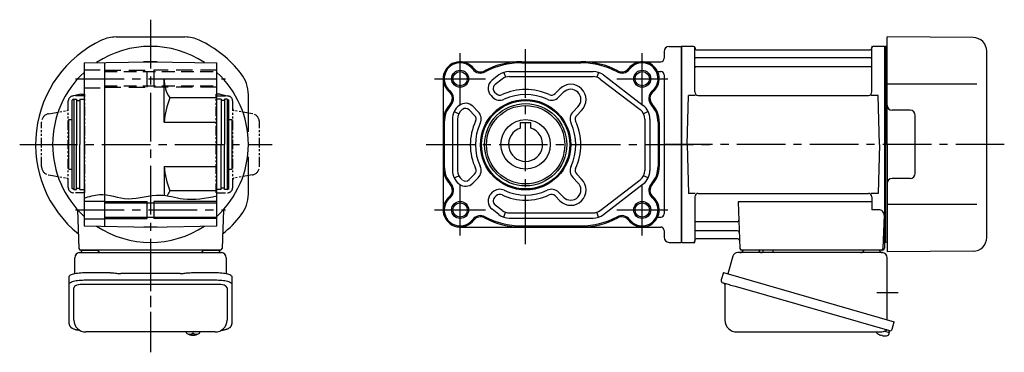
# Model space of a CAD drawing. Extents: x -495 to 919, y 64 to 787.
# Drawn here: x 340 to 919, y 64 to 259 of the extents above; entities that cross this region are included whole.
import ezdxf

# ---------------------------------------------------------------- set-up
doc = ezdxf.new("R2010")
doc.units = 0
doc.header["$LTSCALE"] = 3
doc.header["$MEASUREMENT"] = 0
for name, pattern in [('CENTERX2', [20.32, 12.7, -2.54, 2.54, -2.54]), ('HIDDEN', [3.75, 2.5, -1.25]), ('HIDDEN2', [4.7625, 3.175, -1.5875]), ('PHANTOM', [2.5, 1.25, -0.25, 0.25, -0.25, 0.25, -0.25]), ('sekkei(A2)', [14.2875, 9.525, -1.5875, 1.5875, -1.5875]), ('sekkei-P(A4)', [15, 7.5, -1.5, 1.5, -1.5, 1.5, -1.5]), ('sekkei_P_S', [7.5, 3.75, -0.75, 0.75, -0.75, 0.75, -0.75])]:
    doc.linetypes.add(name, pattern=pattern)
doc.layers.get('0').update_dxf_attribs({"linetype": 'CONTINUOUS'})
for name, color, linetype in [('CENTER', 3, 'sekkei(A2)'), ('HIDDEN', 1, 'HIDDEN'), ('HIDS', 1, 'HIDDEN2'), ('HOJO', 4, 'CONTINUOUS'), ('PHANTOM', 2, 'PHANTOM'), ('PHAS', 2, 'sekkei-P(A4)')]:
    doc.layers.add(name, color=color, linetype=linetype)

msp = doc.modelspace()

# ---------------------------------------------------------------- linework, layer by layer
for p, q in [((396.77, 249), (437.13, 249)), ((900.32, 248.65), (849.75, 249)), ((849.75, 186), (849.75, 249)), ((721.75, 243.5), (728.75, 243.5)), ((728.75, 243.5), (728.75, 128.5)), ((728.75, 243.5), (728.75, 128.5)), ((728.75, 243.5), (728.75, 128.5)), ((729.05, 243.5), (728.75, 243.33)), ((728.75, 243.33), (728.75, 128.67)), ((735.91, 243.5), (729.05, 243.5)), ((729.05, 128.5), (729.05, 243.5)), ((848.45, 243.5), (841.59, 243.5)), ((848.45, 243.5), (848.75, 243.33)), ((848.45, 128.5), (848.45, 243.5)), ((848.95, 243.49), (848.75, 243.3)), ((848.75, 128.67), (848.75, 243.33)), ((848.75, 243.3), (848.75, 186)), ((848.75, 243.3), (848.75, 128.7)), ((849.75, 243.47), (848.95, 243.49)), ((718.75, 240.5), (718.75, 236.5)), ((736.75, 216.75), (736.75, 242.84)), ((736.9, 242.67), (737.03, 241.91)), ((737.52, 241.5), (839.98, 241.5)), ((840.6, 242.67), (840.47, 241.91)), ((840.75, 216.75), (840.75, 242.84)), ((908.25, 131.35), (908.25, 240.65)), ((377.95, 233.82), (416.95, 234.5)), ((377.95, 233.82), (377.95, 186)), ((389.95, 234.03), (389.95, 186)), ((413.07, 234.5), (412.95, 234.43)), ((420.83, 234.5), (413.07, 234.5)), ((416.95, 234.5), (455.95, 233.82)), ((420.83, 234.5), (420.95, 234.43)), ((455.95, 186), (455.95, 233.82)), ((598.87, 234.5), (716.75, 234.5)), ((634.87, 233.82), (669.87, 233.82)), ((840.25, 236.67), (737.25, 236.67)), ((840.25, 231.43), (737.25, 231.43)), ((621.68, 226.7), (617.63, 223.59)), ((624.55, 228.23), (625.52, 225.39)), ((627.77, 228.76), (676.98, 228.76)), ((627.77, 225.76), (676.98, 225.76)), ((680.19, 228.23), (679.23, 225.39)), ((683.07, 226.7), (706.46, 208.77)), ((714.94, 228.71), (716.75, 228.71)), ((718.75, 226.71), (718.75, 145.29)), ((424.95, 224.5), (455.95, 224.5)), ((424.95, 199), (424.95, 224.5)), ((588.87, 224.5), (588.87, 147.5)), ((623.51, 224.32), (619.45, 221.21)), ((681.24, 224.32), (704.63, 206.38)), ((902.47, 221.28), (849.75, 221.36)), ((474.45, 193.35), (474.45, 215.15)), ((617.03, 214.59), (617.99, 213.63)), ((619.16, 216.71), (620.11, 215.75)), ((657.53, 218.64), (654.63, 215.75)), ((659.65, 216.52), (656.76, 213.63)), ((732.25, 186), (733, 214.75)), ((737.05, 214.75), (733, 214.75)), ((738.75, 214.75), (838.75, 214.75)), ((844.5, 214.75), (840.45, 214.75)), ((845.25, 186), (844.5, 214.75)), ((371.95, 212.5), (370.95, 211.92)), ((370.95, 186), (370.95, 211.92)), ((371.95, 212.5), (371.95, 159.5)), ((371.95, 212.5), (373.45, 212.5)), ((373.45, 212.5), (373.45, 186)), ((373.45, 211.8), (375.45, 211.8)), ((375.45, 212.5), (377.95, 212.5)), ((375.45, 212.5), (375.45, 186)), ((455.95, 213.26), (428.33, 213.26)), ((458.45, 212.5), (455.95, 212.5)), ((458.45, 212.5), (458.45, 186)), ((460.45, 211.8), (458.45, 211.8)), ((461.95, 212.5), (460.45, 212.5)), ((460.45, 212.5), (460.45, 186)), ((461.95, 212.5), (461.95, 159.5)), ((461.95, 212.5), (462.95, 211.92)), ((462.95, 186), (462.95, 211.92)), ((606.31, 208.34), (609.51, 205.15)), ((595.41, 205.25), (598.1, 203.93)), ((604.19, 206.22), (607.38, 203.02)), ((668.13, 208.04), (665.24, 205.15)), ((670.25, 205.92), (667.36, 203.02)), ((709.34, 205.25), (706.65, 203.93)), ((863.25, 206), (852.75, 206)), ((866.25, 169), (866.25, 203)), ((368.95, 171.5), (368.95, 200.5)), ((368.95, 200.5), (370.95, 200.5)), ((424.95, 199), (455.95, 199)), ((462.95, 200.5), (464.95, 200.5)), ((464.95, 171.5), (464.95, 200.5)), ((589.55, 199), (589.55, 173)), ((594.37, 200.83), (594.37, 170.7)), ((597.37, 200.83), (597.37, 170.7)), ((634.37, 195.54), (634.37, 198.8)), ((634.37, 198.8), (640.37, 198.8)), ((640.37, 195.54), (640.37, 198.8)), ((707.37, 200.83), (707.37, 170.7)), ((710.37, 200.83), (710.37, 170.7)), ((715.19, 199), (715.19, 173)), ((715.87, 199), (715.87, 173)), ((370.95, 160.08), (370.95, 186)), ((373.45, 159.5), (373.45, 186)), ((375.45, 159.5), (375.45, 186)), ((377.95, 186), (377.95, 138.18)), ((389.95, 186), (389.95, 137.97)), ((455.95, 138.18), (455.95, 186)), ((458.45, 159.5), (458.45, 186)), ((460.45, 159.5), (460.45, 186)), ((462.95, 160.08), (462.95, 186)), ((732.25, 186), (733, 157.25)), ((845.25, 186), (844.5, 157.25)), ((848.75, 128.7), (848.75, 186)), ((849.75, 186), (849.75, 123)), ((474.45, 156.85), (474.45, 178.65)), ((368.95, 171.5), (370.95, 171.5)), ((424.95, 173), (455.95, 173)), ((424.95, 173), (424.95, 156.1)), ((462.95, 171.5), (464.95, 171.5)), ((604.19, 165.31), (607.38, 168.5)), ((670.25, 165.61), (667.36, 168.5)), ((595.41, 166.27), (598.1, 167.6)), ((606.31, 163.18), (609.51, 166.38)), ((668.13, 163.49), (665.24, 166.38)), ((681.24, 147.21), (704.63, 165.14)), ((683.07, 144.83), (706.46, 162.76)), ((709.34, 166.27), (706.65, 167.6)), ((863.25, 166), (852.75, 166)), ((371.95, 159.5), (370.95, 160.08)), ((371.95, 159.5), (373.45, 159.5)), ((373.45, 160.2), (375.45, 160.2)), ((375.45, 159.5), (377.95, 159.5)), ((455.95, 158.74), (428.33, 158.74)), ((458.45, 159.5), (455.95, 159.5)), ((460.45, 160.2), (458.45, 160.2)), ((461.95, 159.5), (460.45, 159.5)), ((461.95, 159.5), (462.95, 160.08)), ((617.03, 156.94), (617.99, 157.9)), ((659.65, 155), (656.76, 157.9)), ((737.05, 157.25), (733, 157.25)), ((738.75, 157.25), (838.75, 157.25)), ((844.5, 157.25), (840.45, 157.25)), ((377.95, 152.75), (389.95, 152.75)), ((389.95, 151.7), (455.95, 151.7)), ((414.95, 142.5), (414.95, 152.5)), ((418.95, 152.5), (418.95, 142.5)), ((619.16, 154.82), (620.11, 155.77)), ((657.53, 152.88), (654.63, 155.77)), ((736.75, 155.25), (736.75, 129.16)), ((840.75, 152.21), (762.26, 152.21)), ((762.26, 152.21), (763.22, 124.97)), ((840.75, 155.25), (840.75, 147.63)), ((902.47, 150.72), (849.75, 150.64)), ((374.12, 147.63), (374.92, 124.97)), ((459.78, 147.63), (458.98, 124.97)), ((621.68, 144.83), (617.63, 147.94)), ((623.51, 147.21), (619.45, 150.32)), ((624.55, 143.29), (625.52, 146.13)), ((627.77, 145.76), (676.98, 145.76)), ((680.19, 143.29), (679.23, 146.13)), ((844.97, 147.63), (840.75, 147.63)), ((377.95, 142.25), (389.95, 142.25)), ((389.95, 143.3), (455.95, 143.3)), ((627.77, 142.76), (676.98, 142.76)), ((714.94, 143.29), (716.75, 143.29)), ((761.64, 140.57), (737.25, 140.57)), ((847.97, 144.53), (847.28, 124.97)), ((377.95, 138.18), (416.95, 137.5)), ((413.07, 137.5), (412.95, 137.57)), ((420.83, 137.5), (413.07, 137.5)), ((416.95, 137.5), (455.95, 138.18)), ((420.83, 137.5), (420.95, 137.57)), ((598.87, 137.5), (716.75, 137.5)), ((634.87, 138.18), (669.87, 138.18)), ((718.75, 135.5), (718.75, 131.5)), ((761.89, 135.33), (737.25, 135.33)), ((721.75, 128.5), (728.75, 128.5)), ((729.05, 128.5), (728.75, 128.67)), ((729.25, 128.5), (729.05, 128.5)), ((729.25, 128.5), (735.91, 128.5)), ((736.9, 129.33), (737.03, 130.09)), ((762.06, 130.5), (737.52, 130.5)), ((847.41, 128.5), (848.45, 128.5)), ((848.25, 128.5), (848.25, 125)), ((848.45, 128.5), (848.75, 128.67)), ((848.95, 128.51), (848.75, 128.7)), ((849.75, 128.53), (848.95, 128.51)), ((457.98, 124), (375.92, 124)), ((376.89, 124), (386.01, 124)), ((447.89, 124), (457.01, 124)), ((847.25, 124), (764.22, 124)), ((774.31, 124), (765.19, 124)), ((845.31, 124), (836.19, 124)), ((900.32, 123.35), (849.75, 123)), ((371.95, 82.95), (371.95, 101.92)), ((455.95, 103.87), (377.95, 103.87)), ((461.95, 101.92), (461.95, 82.95)), ((437.98, 75.95), (437.95, 75.81)), ((437.95, 75.95), (437.95, 75.81)), ((441.43, 75.26), (441.43, 74.67)), ((442.46, 74.67), (442.46, 75.26)), ((445.95, 75.8), (445.92, 75.95)), ((445.95, 75.81), (445.95, 75.95)), ((848.33, 76.49), (851.06, 75.71)), ((851.06, 75.71), (850.63, 74.23)), ((851.13, 76.73), (850.85, 75.77)), ((441.43, 74.13), (441.43, 74.03)), ((442.46, 74.03), (442.46, 74.13)), ((845.55, 74.15), (845.89, 74.05)), ((845.89, 74.05), (845.96, 74.29)), ((846.95, 74.01), (846.88, 73.77)), ((846.88, 73.77), (847.21, 73.67))]:
    msp.add_line(p, q)
at = {"color": 7, "linetype": 'Continuous', "lineweight": 25}
for p, q in [((375.27, 122.5), (379.45, 122.5)), ((379.45, 122.5), (458.63, 122.5)), ((846.93, 122.5), (762.02, 122.5)), ((782.55, 123.9), (776.95, 123.9)), ((776.95, 123.3), (776.95, 123.9)), ((782.55, 123.9), (782.55, 123.3)), ((372.45, 110.22), (372.45, 119.5)), ((461.45, 119.5), (461.45, 110.22)), ((759.13, 120.32), (756.2, 109.98)), ((849.75, 83.16), (849.75, 119.5)), ((377.95, 110.75), (392.07, 110.75)), ((395.69, 110.53), (396.43, 110.43)), ((434.45, 110.23), (399.45, 110.23)), ((437.47, 110.43), (438.21, 110.53)), ((441.83, 110.75), (455.95, 110.75)), ((753.53, 110.75), (752.29, 106.43)), ((753.53, 110.75), (853.98, 81.95)), ((369.15, 104), (369.15, 108.33)), ((377.95, 106.43), (455.95, 106.43)), ((464.75, 108.33), (464.75, 104)), ((369.15, 80.74), (369.15, 104)), ((464.75, 104), (464.75, 80.74)), ((754.43, 103.86), (754.43, 82.95)), ((760.39, 102.75), (851.13, 76.73)), ((852.74, 77.62), (853.98, 81.95)), ((454.95, 75.95), (378.95, 75.95)), ((761.43, 75.95), (845.64, 75.95))]:
    msp.add_line(p, q, dxfattribs=at)
for points in [[(369.15, 108.33), (369.21, 108.6), (369.37, 108.87), (369.64, 109.13), (370.02, 109.38), (370.5, 109.62), (371.07, 109.84), (371.73, 110.04), (372.46, 110.22), (373.27, 110.38), (374.13, 110.51), (375.04, 110.62), (375.99, 110.69), (376.96, 110.74), (377.95, 110.75)], [(455.95, 110.75), (456.94, 110.74), (457.91, 110.69), (458.86, 110.62), (459.77, 110.51), (460.63, 110.38), (461.44, 110.22), (462.17, 110.04), (462.83, 109.84), (463.4, 109.62), (463.88, 109.38), (464.26, 109.13), (464.53, 108.87), (464.69, 108.6), (464.75, 108.33)], [(369.15, 104), (369.21, 104.27), (369.37, 104.54), (369.64, 104.8), (370.02, 105.05), (370.5, 105.29), (371.07, 105.51), (371.73, 105.72), (372.46, 105.9), (373.27, 106.05), (374.13, 106.19), (375.04, 106.29), (375.99, 106.36), (376.96, 106.41), (377.95, 106.43)], [(455.95, 106.43), (456.94, 106.41), (457.91, 106.36), (458.86, 106.29), (459.77, 106.19), (460.63, 106.05), (461.44, 105.9), (462.17, 105.72), (462.83, 105.51), (463.4, 105.29), (463.88, 105.05), (464.26, 104.8), (464.53, 104.54), (464.69, 104.27), (464.75, 104)], [(753.18, 104.82), (753.23, 104.8), (753.39, 104.76), (753.65, 104.68), (754, 104.58), (754.45, 104.45), (754.99, 104.3), (755.61, 104.12), (756.29, 103.92), (757.04, 103.71), (757.83, 103.48), (758.66, 103.25), (759.52, 103), (760.39, 102.75)]]:
    msp.add_lwpolyline(points, dxfattribs=at)
for points in [[(438.26, 75.19), (438.35, 75.11), (438.49, 75)], [(445.41, 75), (445.55, 75.11), (445.63, 75.17)], [(445.63, 75.17), (445.64, 75.19)]]:
    msp.add_lwpolyline(points)
for centre, radius in [((598.87, 224.5), 4.2), ((705.87, 224.5), 4.2), ((637.37, 185.76), 26.5), ((637.37, 185.76), 25.92), ((637.37, 185.76), 24.15), ((637.37, 185.76), 23), ((637.37, 186), 14.5), ((598.87, 147.5), 4.2), ((705.87, 147.5), 4.2)]:
    msp.add_circle(centre, radius)
for centre, radius, start, end in [((396.77, 229), 20, 90, 115.14125), ((437.13, 229), 20, 64.85875, 90), ((416.95, 186), 67.5, 115.14125, 231.16378), ((416.95, 186), 57.5, 56.49556, 123.50444), ((416.95, 186), 67.5, 37.86365, 64.85875), ((721.75, 240.5), 3, 90, 180), ((735.91, 242.5), 1, 10, 90), ((841.59, 242.5), 1, 90, 170), ((900.25, 240.65), 8, 0, 89.5), ((737.52, 242), 0.5, 190, 270), ((839.98, 242), 0.5, 270, 350), ((598.87, 224.5), 10, 36.8699, 230.49161), ((598.87, 224.5), 9.32, 36.8699, 230.49161), ((634.87, 188.5), 46, 90, 118.07249), ((634.87, 188.5), 45.32, 90, 118.07249), ((669.87, 188.5), 46, 61.92751, 90), ((669.87, 188.5), 45.32, 61.92751, 90), ((705.87, 224.5), 10, 309.50839, 143.1301), ((705.87, 224.5), 9.32, 309.50839, 143.1301), ((716.75, 236.5), 2, 270, 0), ((737.25, 237.17), 0.5, 180, 270), ((737.25, 230.93), 0.5, 90, 180), ((840.25, 237.17), 0.5, 270, 360), ((840.25, 230.93), 0.5, 360, 90), ((416.95, 186), 57.5, 132.70789, 180), ((416.95, 186), 57.5, 0, 47.29211), ((454.45, 215.15), 20, 0, 37.86365), ((610.87, 233.5), 5.68, 216.8699, 298.07249), ((610.87, 233.5), 5, 216.8699, 298.07249), ((627.77, 218.76), 10, 90, 127.47618), ((627.77, 218.76), 7, 90, 127.47618), ((676.98, 218.76), 10, 52.52382, 90), ((676.98, 218.76), 7, 52.52382, 90), ((693.87, 233.5), 5.68, 241.92751, 323.1301), ((693.87, 233.5), 5, 241.92751, 323.1301), ((716.75, 226.71), 2, 0, 90), ((444.06, 224.12), 19.11, 178.8754, 214.63786), ((621.28, 218.83), 6, 127.47618, 225), ((621.28, 218.83), 3, 127.47618, 225), ((663.89, 212.28), 9, 315, 135), ((589.33, 212.93), 5, 317.20578, 50.49161), ((589.33, 212.93), 5.68, 317.20578, 50.49161), ((622.23, 217.87), 3, 225, 295.24322), ((637.37, 185.76), 32.5, 64.75678, 115.24322), ((637.37, 185.76), 29.5, 64.75678, 115.24322), ((652.51, 217.87), 3, 244.75678, 315), ((663.89, 212.28), 6, 315, 135), ((715.42, 212.93), 5.68, 129.50839, 222.79422), ((715.42, 212.93), 5, 129.50839, 222.79422), ((738.75, 216.75), 2, 180, 270), ((838.75, 216.75), 2, 270, 360), ((477.05, 194.17), 52.32, 158.60229, 174.70691), ((604.37, 199), 15.5, 137.20578, 180), ((604.37, 199), 14.82, 137.20578, 180), ((604.37, 200.83), 10, 127.47618, 180), ((602.07, 204.1), 6, 45, 127.47618), ((622.23, 217.87), 6, 225, 295.24322), ((652.51, 217.87), 6, 244.75678, 315), ((700.37, 200.83), 10, 0, 52.52382), ((700.37, 199), 14.82, 0, 42.79422), ((700.37, 199), 15.5, 0, 42.79422), ((852.75, 209), 3, 180, 270), ((604.37, 200.83), 7, 127.47618, 180), ((602.07, 204.1), 3, 45, 127.47618), ((605.26, 200.9), 3, 334.75678, 45), ((605.26, 200.9), 6, 334.75678, 45), ((669.48, 200.9), 6, 135, 205.24322), ((669.48, 200.9), 3, 135, 205.24322), ((700.37, 200.83), 7, 0, 52.52382), ((863.25, 203), 3, 0, 90), ((637.37, 185.76), 32.5, 154.75678, 205.24322), ((637.37, 185.76), 29.5, 154.75678, 205.24322), ((637.37, 185.76), 29.5, 334.75678, 25.24322), ((637.37, 185.76), 32.5, 334.75678, 25.24322), ((637.37, 186), 10, 107.4576, 72.5424), ((416.95, 186), 57.5, 180, 227.29211), ((416.95, 186), 57.5, 312.70789, 0), ((477.05, 177.83), 52.32, 185.29309, 201.39771), ((604.37, 173), 15.5, 180, 222.79422), ((604.37, 173), 14.82, 180, 222.79422), ((604.37, 170.7), 10, 180, 232.52382), ((604.37, 170.7), 7, 180, 232.52382), ((605.26, 170.62), 3, 315, 25.24322), ((605.26, 170.62), 6, 315, 25.24322), ((669.48, 170.62), 6, 154.75678, 225), ((669.48, 170.62), 3, 154.75678, 225), ((700.37, 170.7), 7, 307.47618, 0), ((700.37, 170.7), 10, 307.47618, 0), ((700.37, 173), 14.82, 317.20578, 0), ((700.37, 173), 15.5, 317.20578, 0), ((863.25, 169), 3, 270, 0), ((589.33, 159.07), 5, 309.50839, 42.79422), ((589.33, 159.07), 5.68, 309.50839, 42.79422), ((602.07, 167.43), 6, 232.52382, 315), ((602.07, 167.43), 3, 232.52382, 315), ((663.89, 159.25), 9, 225, 45), ((663.89, 159.25), 6, 225, 45), ((715.42, 159.07), 5.68, 137.20578, 230.49161), ((715.42, 159.07), 5, 137.20578, 230.49161), ((852.75, 163), 3, 90, 180), ((444.06, 147.88), 19.11, 145.36214, 155.35794), ((454.45, 156.85), 20, 322.13635, 0), ((621.28, 152.7), 6, 135, 232.52382), ((622.23, 153.65), 6, 64.75678, 135), ((622.23, 153.65), 3, 64.75678, 135), ((637.37, 185.76), 32.5, 244.75678, 295.24322), ((637.37, 185.76), 29.5, 244.75678, 295.24322), ((652.51, 153.65), 6, 45, 115.24322), ((652.51, 153.65), 3, 45, 115.24322), ((738.75, 155.25), 2, 90, 180), ((838.75, 155.25), 2, 0, 90), ((598.87, 147.5), 10, 129.50839, 323.1301), ((598.87, 147.5), 9.32, 129.50839, 323.1301), ((621.28, 152.7), 3, 135, 232.52382), ((705.87, 147.5), 10, 216.8699, 50.49161), ((705.87, 147.5), 9.32, 216.8699, 50.49161), ((627.77, 152.76), 10, 232.52382, 270), ((627.77, 152.76), 7, 232.52382, 270), ((676.98, 152.76), 7, 270, 307.47618), ((676.98, 152.76), 10, 270, 307.47618), ((716.75, 145.29), 2, 270, 0), ((844.97, 144.63), 3, 358, 90), ((416.95, 186), 67.5, 308.83622, 322.13635), ((610.87, 138.5), 5.68, 61.92751, 143.1301), ((610.87, 138.5), 5, 61.92751, 143.1301), ((634.87, 183.5), 46, 241.92751, 270), ((634.87, 183.5), 45.32, 241.92751, 270), ((669.87, 183.5), 45.32, 270, 298.07249), ((669.87, 183.5), 46, 270, 298.07249), ((693.87, 138.5), 5.68, 36.8699, 118.07249), ((693.87, 138.5), 5, 36.8699, 118.07249), ((737.25, 141.07), 0.5, 180, 270), ((761.64, 141.57), 1, 270, 2), ((416.95, 186), 57.5, 236.49556, 303.50444), ((716.75, 135.5), 2, 0, 90), ((737.25, 134.83), 0.5, 90, 180), ((761.89, 134.33), 1, 2, 90), ((721.75, 131.5), 3, 180, 270), ((735.91, 129.5), 1, 270, 350), ((737.52, 130), 0.5, 90, 170), ((762.06, 129.5), 1, 2, 90), ((900.25, 131.35), 8, 270.5, 0), ((375.92, 125), 1, 182, 270), ((457.98, 125), 1, 270, 358), ((764.22, 125), 1, 182, 270), ((846.28, 125), 1, 270, 358), ((847.25, 125), 1, 270, 0), ((378.95, 82.95), 7, 180, 270), ((454.95, 82.95), 7, 270, 0), ((438.6, 75.54), 0.486, 221.87914, 226.24102), ((441.95, 84.25), 9.01, 266.72211, 273.27789), ((848.15, 80.08), 6.5, 219.44083, 236.13313), ((441.95, 80.51), 6.5, 237.87968, 302.12032), ((441.33, 74.64), 1.37, 173.31337, 186.68663), ((441.94, 81.27), 6.77, 252.99889, 262.68533), ((441.94, 80.95), 6.77, 252.99889, 262.68533), ((441.64, 73.39), 1.29, 98.99862, 115.40497), ((441.64, 75.41), 1.29, 244.59503, 261.00138), ((441.95, 80.5), 6.5, 265.45341, 274.54659), ((442.26, 73.39), 1.29, 64.59503, 81.00138), ((442.26, 75.41), 1.29, 278.99862, 295.40497), ((441.96, 81.27), 6.77, 277.31467, 287.00111), ((441.96, 80.95), 6.77, 277.31467, 287.00111), ((442.57, 74.64), 1.37, 353.31337, 6.68663), ((848.15, 80.08), 6.48, 236.16058, 246.29895), ((848.42, 81.03), 7.18, 249.88141, 258.11002), ((848.15, 80.08), 6.48, 261.69248, 271.83085), ((848.15, 80.08), 6.5, 271.8583, 290.35408), ((850.29, 74.32), 0.36, 290.35408, 343.99571)]:
    msp.add_arc(centre, radius, start, end)
for centre, radius, start, end in [((375.45, 119.5), 3, 95.73917, 180), ((374.95, 124.47), 2, 275.73917, 346.26282), ((387.95, 124.5), 2, 194.47751, 270), ((445.95, 124.5), 2, 270, 345.52249), ((458.95, 124.47), 2, 193.73718, 264.26083), ((458.45, 119.5), 3, 0, 84.26083), ((762.02, 119.5), 3, 90, 164.17647), ((763.25, 124.5), 2, 270, 345.52249), ((776.25, 124.5), 2, 194.47751, 270), ((776.15, 123.3), 0.8, 272.77552, 0), ((783.35, 123.3), 0.8, 180, 270), ((834.25, 124.5), 2, 270, 345.52249), ((847.25, 124.47), 2, 193.73718, 264.26083), ((846.75, 119.5), 3, 0, 84.26083), ((753.54, 106.07), 1.3, 164, 254), ((753.63, 103.86), 0.8, 0, 74), ((761.43, 82.95), 7, 180, 270), ((845.64, 82.95), 7, 270, 301.53344), ((849.72, 76.3), 0.8, 74, 121.53344), ((851.49, 77.98), 1.3, 254, 344)]:
    msp.add_arc(centre, radius, start, end, dxfattribs=at)
for centre, start_param, end_param in [((377.95, 101.92), 1.570796, 3.141593), ((455.95, 101.92), 0, 1.570796)]:
    msp.add_ellipse(centre, major_axis=(6, 0), ratio=0.324978, start_param=start_param, end_param=end_param)
for points, knots in [([(392.07, 110.75), (393.8, 110.73), (392.68, 110.76), (395.31, 110.58), (394.72, 110.64), (395.69, 110.53)], [0, 0, 0, 0, 1.388453, 2.780018, 3.627164, 3.627164, 3.627164, 3.627164]), ([(396.43, 110.43), (396.79, 110.39), (397.53, 110.3), (398.56, 110.24), (399.21, 110.24), (399.45, 110.23)], [0, 0, 0, 0, 0.3792285, 0.7680446, 1, 1, 1, 1]), ([(434.45, 110.23), (435.68, 110.25), (435.11, 110.23), (437.05, 110.37), (436.83, 110.35), (437.47, 110.43)], [0, 0, 0, 0, 1.176582, 2.356169, 3.030308, 3.030308, 3.030308, 3.030308]), ([(438.21, 110.53), (439.78, 110.7), (438.81, 110.62), (441.53, 110.76), (440.82, 110.74), (441.83, 110.75)], [0, 0, 0, 0, 1.359692, 2.82201, 3.627139, 3.627139, 3.627139, 3.627139])]:
    msp.add_open_spline(points, degree=3, knots=knots, dxfattribs=at)
for points, knots in [([(369.15, 80.74), (369.16, 80.59), (369.17, 80.29), (369.3, 79.85), (369.49, 79.45), (369.73, 79.09), (370.03, 78.77), (370.39, 78.47), (370.83, 78.19), (371.36, 77.92), (371.98, 77.67), (372.68, 77.47), (373.2, 77.34), (373.48, 77.28), (373.51, 77.28), (373.51, 77.28), (373.51, 77.28), (373.51, 77.28), (374.13, 77.17), (374.75, 77.05), (375.36, 76.94)], [0, 0, 0, 0, 0.068906, 0.139476, 0.209438, 0.280718, 0.355628, 0.437237, 0.529585, 0.636589, 0.756203, 0.875311, 0.98934, 1, 1, 1, 1, 1, 1, 1.268665, 1.268665, 1.268665, 1.268665]), ([(437.96, 75.81), (437.96, 75.74), (437.97, 75.58), (438.07, 75.38), (438.17, 75.28), (438.21, 75.23), (438.22, 75.23), (438.22, 75.22), (438.23, 75.21)], [0, 0, 0, 0, 0.329406, 0.709553, 1, 1, 1, 1.048572, 1.048572, 1.048572, 1.048572]), ([(445.64, 75.19), (445.65, 75.2), (445.66, 75.2), (445.67, 75.21), (445.68, 75.22), (445.76, 75.28), (445.85, 75.43), (445.95, 75.63), (445.94, 75.76), (445.94, 75.8)], [-0.057331, -0.057331, -0.057331, -0.057331, 0, 0, 0, 0.04709, 0.447062, 0.808158, 1, 1, 1, 1]), ([(458.36, 76.84), (459.04, 76.98), (459.72, 77.13), (460.4, 77.28), (460.63, 77.33), (461.1, 77.43), (461.77, 77.63), (462.42, 77.86), (462.99, 78.14), (463.48, 78.45), (463.87, 78.77), (464.19, 79.11), (464.44, 79.49), (464.62, 79.9), (464.73, 80.33), (464.74, 80.61), (464.75, 80.74)], [-0.308501, -0.308501, -0.308501, -0.308501, 0, 0, 0, 0.103357, 0.215357, 0.331905, 0.455265, 0.558115, 0.645908, 0.724824, 0.798509, 0.869222, 0.938414, 1, 1, 1, 1])]:
    msp.add_open_spline(points, degree=3, knots=knots)
msp.add_open_spline([(378.95, 75.95), (378.95, 75.95), (378.95, 75.95), (378.95, 75.95)], degree=3, dxfattribs=at)
at = {"layer": 'CENTER'}
for p, q in [((416.95, 259.12), (416.95, 64.02)), ((416.95, 254.74), (416.95, 243.5)), ((637.37, 127.5), (637.37, 244.5)), ((840.75, 243.5), (840.7, 243.2)), ((841.06, 243.5), (840.75, 243.5)), ((372.95, 224.5), (460.95, 224.5)), ((340.11, 186), (359.45, 186)), ((345.52, 186), (488.38, 186)), ((474.45, 186), (480.95, 186)), ((578.87, 186), (746.21, 186)), ((918.61, 186), (717.86, 186)), ((372.95, 147.5), (460.95, 147.5)), ((416.95, 128.5), (416.95, 64.81)), ((736.44, 128.5), (736.75, 128.5)), ((736.75, 128.5), (736.8, 128.8)), ((843.66, 99), (856.22, 99))]:
    msp.add_line(p, q, dxfattribs=at)
at = {"layer": 'CENTER', "linetype": 'CENTERX2'}
for p, q in [((598.87, 209.5), (598.87, 239.5)), ((705.87, 209.5), (705.87, 239.5)), ((583.87, 224.5), (613.87, 224.5)), ((690.87, 224.5), (720.87, 224.5)), ((598.87, 132.5), (598.87, 162.5)), ((705.87, 132.5), (705.87, 162.5)), ((583.87, 147.5), (613.87, 147.5)), ((690.87, 147.5), (720.87, 147.5))]:
    msp.add_line(p, q, dxfattribs=at)
at = {"layer": 'HIDDEN'}
for p, q in [((389.95, 228.7), (455.95, 228.7)), ((389.95, 220.3), (455.95, 220.3))]:
    msp.add_line(p, q, dxfattribs=at)
at = {"layer": 'HIDS'}
for p, q in [((377.95, 229.75), (389.95, 229.75)), ((389.95, 229.5), (414.95, 229.5)), ((414.95, 219.5), (414.95, 229.5)), ((418.95, 229.5), (418.95, 219.5)), ((455.95, 229.5), (418.95, 229.5)), ((377.95, 219.25), (389.95, 219.25)), ((389.95, 219.5), (414.95, 219.5)), ((455.95, 219.5), (418.95, 219.5))]:
    msp.add_line(p, q, dxfattribs=at)
at = {"layer": 'HOJO'}
for p, q in [((389.95, 152.5), (414.95, 152.5)), ((455.95, 152.5), (418.95, 152.5)), ((389.95, 142.5), (414.95, 142.5)), ((455.95, 142.5), (418.95, 142.5))]:
    msp.add_line(p, q, dxfattribs=at)
for centre in [(598.87, 224.5), (705.87, 224.5), (598.87, 147.5), (705.87, 147.5)]:
    msp.add_circle(centre, 5, dxfattribs=at)
msp.add_open_spline([(377.95, 154.46), (380.94, 155.42), (389.43, 158.15), (404.41, 151.59), (420.92, 158.3), (438.13, 152.35), (449.33, 154.46), (455.95, 155.71)], degree=3, knots=[0, 0, 0, 0, 9.225178, 26.222229, 45.173581, 58.932099, 78.784195, 78.784195, 78.784195, 78.784195], dxfattribs=at)
at = {"layer": 'PHANTOM'}
for p, q in [((848.75, 243.5), (848.75, 243.3)), ((848.95, 243.49), (848.75, 243.5)), ((848.75, 128.5), (848.75, 128.7)), ((848.95, 128.51), (848.75, 128.5))]:
    msp.add_line(p, q, dxfattribs=at)
at = {"layer": 'PHAS', "linetype": 'sekkei_P_S', "ltscale": 0.5}
for p, q in [((375.95, 215.46), (370.97, 214.3)), ((378.45, 214.5), (371.6, 214.38)), ((375.95, 215.46), (378.45, 215.5)), ((378.45, 157.5), (378.45, 215.5)), ((457.95, 215.46), (455.45, 215.5)), ((455.45, 157.5), (455.45, 215.5)), ((455.45, 214.5), (462.3, 214.38)), ((457.95, 215.46), (462.93, 214.3)), ((368.65, 160.62), (368.65, 211.38)), ((465.25, 160.62), (465.25, 211.38)), ((357.08, 203.96), (367.82, 205.85)), ((476.82, 203.96), (466.08, 205.85)), ((352.95, 172.96), (352.95, 199.04)), ((480.95, 172.96), (480.95, 199.04)), ((357.08, 168.04), (367.82, 166.15)), ((476.82, 168.04), (466.08, 166.15)), ((367.82, 166.15), (367.83, 166.14)), ((378.45, 157.5), (371.6, 157.62)), ((455.45, 157.5), (462.3, 157.62))]:
    msp.add_line(p, q, dxfattribs=at)
for centre, radius, start, end in [((371.65, 211.38), 3, 91, 180), ((462.25, 211.38), 3, 0, 89), ((357.95, 199.04), 5, 100.00043, 180), ((367.64, 206.84), 1, 280.00043, 0), ((466.26, 206.84), 1, 180, 259.99957), ((475.95, 199.04), 5, 0, 79.99957), ((357.95, 172.96), 5, 180, 259.99957), ((475.95, 172.96), 5, 280.00043, 0), ((367.65, 165.16), 1, 0, 79.99957), ((466.25, 165.16), 1, 100.00043, 180), ((371.65, 160.62), 3, 180, 269), ((462.25, 160.62), 3, 271, 0)]:
    msp.add_arc(centre, radius, start, end, dxfattribs=at)

doc.saveas('drawing.dxf')
